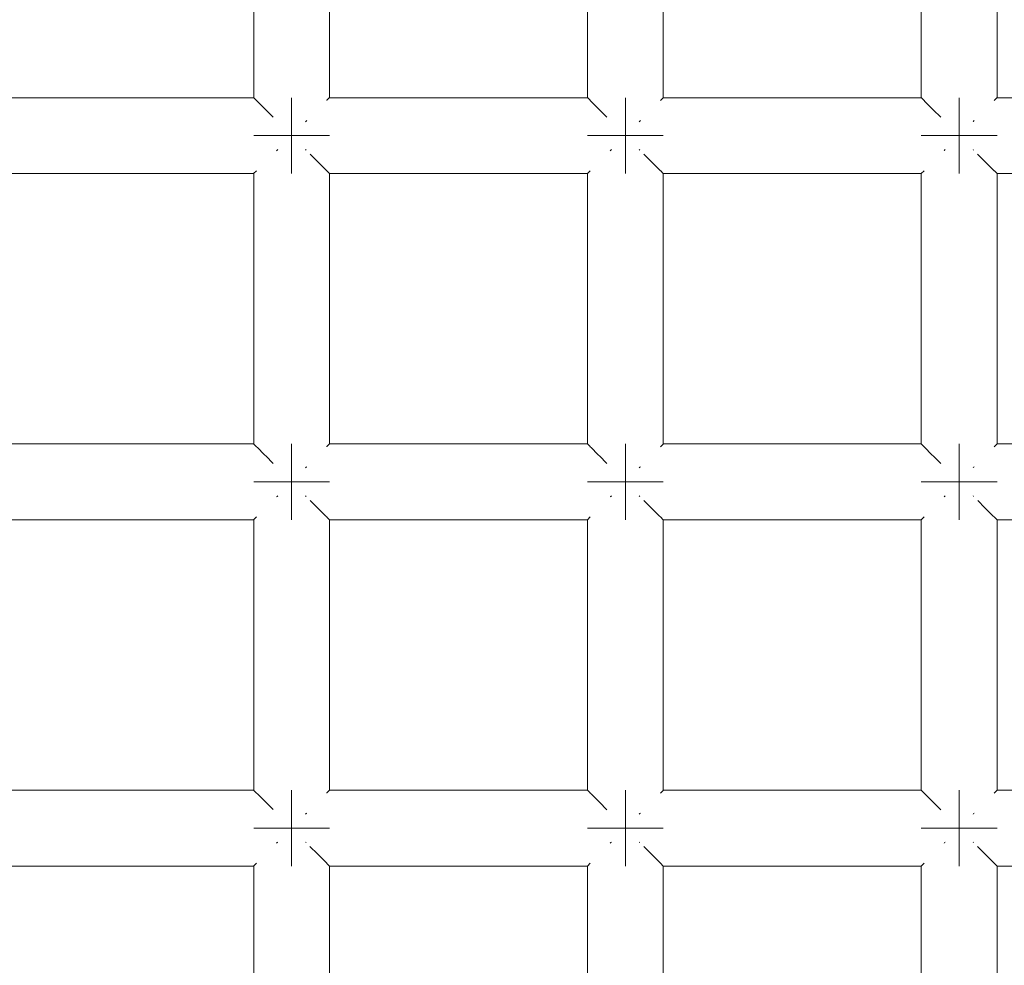
# Model space of a CAD drawing. Units: millimetres. Extents: x 59266 to 64161, y -30233 to -25366.
# Drawn here: x 61816 to 61868, y -27705 to -27655 of the extents above; entities that cross this region are included whole.
import ezdxf

# ---------------------------------------------------------------- set-up
doc = ezdxf.new("R2010")
doc.units = ezdxf.units.MM
doc.header["$MEASUREMENT"] = 0
doc.layers.add('Новый_Чертеж и Рисунок_Ном._пера__7', color=7, linetype='Continuous', lineweight=15)

msp = doc.modelspace()

# ---------------------------------------------------------------- linework, layer by layer
at = {"layer": 'Новый_Чертеж и Рисунок_Ном._пера__7', "color": 7, "linetype": 'Continuous', "lineweight": 15}
for points in [[(61828.272, -27659.48), (61828.272, -27645.237)], [(61832.272, -27659.48), (61832.272, -27645.237)], [(61845.859, -27659.48), (61845.859, -27645.237)], [(61849.859, -27659.48), (61849.859, -27645.237)], [(61863.446, -27659.48), (61863.446, -27645.237)], [(61867.446, -27659.48), (61867.446, -27645.237)], [(61828.272, -27659.48), (61814.685, -27659.48)], [(61828.289, -27659.497), (61828.272, -27659.48)], [(61828.409, -27659.616), (61828.289, -27659.497)], [(61828.409, -27659.616), (61828.424, -27659.632)], [(61828.469, -27659.676), (61828.424, -27659.632)], [(61828.823, -27660.031), (61828.469, -27659.676)], [(61830.272, -27659.48), (61830.272, -27659.632)], [(61830.272, -27659.632), (61830.272, -27659.48)], [(61830.272, -27659.48), (61830.272, -27659.632)], [(61830.272, -27659.632), (61830.272, -27659.48)], [(61830.272, -27659.632), (61830.272, -27660.065)], [(61830.272, -27660.065), (61830.272, -27659.632)], [(61830.272, -27659.632), (61830.272, -27660.065)], [(61830.272, -27660.065), (61830.272, -27659.632)], [(61832.136, -27659.616), (61832.12, -27659.632)], [(61832.256, -27659.496), (61832.136, -27659.616)], [(61832.256, -27659.496), (61832.272, -27659.48)], [(61845.859, -27659.48), (61832.272, -27659.48)], [(61845.876, -27659.497), (61845.859, -27659.48)], [(61845.996, -27659.616), (61845.876, -27659.497)], [(61845.996, -27659.616), (61846.011, -27659.632)], [(61846.056, -27659.676), (61846.011, -27659.632)], [(61846.41, -27660.031), (61846.056, -27659.676)], [(61847.859, -27659.48), (61847.859, -27659.632)], [(61847.859, -27659.632), (61847.859, -27659.48)], [(61847.859, -27659.48), (61847.859, -27659.632)], [(61847.859, -27659.632), (61847.859, -27659.48)], [(61847.859, -27659.632), (61847.859, -27660.065)], [(61847.859, -27660.065), (61847.859, -27659.632)], [(61847.859, -27659.632), (61847.859, -27660.065)], [(61847.859, -27660.065), (61847.859, -27659.632)], [(61849.723, -27659.616), (61849.707, -27659.632)], [(61849.843, -27659.496), (61849.723, -27659.616)], [(61849.843, -27659.496), (61849.859, -27659.48)], [(61863.446, -27659.48), (61849.859, -27659.48)], [(61863.463, -27659.497), (61863.446, -27659.48)], [(61863.583, -27659.616), (61863.463, -27659.497)], [(61863.583, -27659.616), (61863.598, -27659.632)], [(61863.643, -27659.676), (61863.598, -27659.632)], [(61863.997, -27660.031), (61863.643, -27659.676)], [(61865.446, -27659.48), (61865.446, -27659.632)], [(61865.446, -27659.632), (61865.446, -27659.48)], [(61865.446, -27659.48), (61865.446, -27659.632)], [(61865.446, -27659.632), (61865.446, -27659.48)], [(61865.446, -27659.632), (61865.446, -27660.065)], [(61865.446, -27660.065), (61865.446, -27659.632)], [(61865.446, -27659.632), (61865.446, -27660.065)], [(61865.446, -27660.065), (61865.446, -27659.632)], [(61867.31, -27659.616), (61867.294, -27659.632)], [(61867.429, -27659.496), (61867.31, -27659.616)], [(61867.429, -27659.496), (61867.446, -27659.48)], [(61881.033, -27659.48), (61867.446, -27659.48)], [(61828.823, -27660.031), (61828.858, -27660.065)], [(61828.908, -27660.116), (61828.858, -27660.065)], [(61829.296, -27660.504), (61828.908, -27660.116)], [(61830.272, -27660.065), (61830.272, -27660.714)], [(61830.272, -27660.714), (61830.272, -27660.065)], [(61830.272, -27660.065), (61830.272, -27660.714)], [(61830.272, -27660.714), (61830.272, -27660.065)], [(61846.41, -27660.031), (61846.445, -27660.065)], [(61846.495, -27660.116), (61846.445, -27660.065)], [(61846.888, -27660.509), (61846.495, -27660.116)], [(61847.859, -27660.065), (61847.859, -27660.714)], [(61847.859, -27660.714), (61847.859, -27660.065)], [(61847.859, -27660.065), (61847.859, -27660.714)], [(61847.859, -27660.714), (61847.859, -27660.065)], [(61863.997, -27660.031), (61864.032, -27660.065)], [(61864.082, -27660.116), (61864.032, -27660.065)], [(61864.479, -27660.513), (61864.082, -27660.116)], [(61865.446, -27660.065), (61865.446, -27660.714)], [(61865.446, -27660.714), (61865.446, -27660.065)], [(61865.446, -27660.065), (61865.446, -27660.714)], [(61865.446, -27660.714), (61865.446, -27660.065)], [(61830.272, -27660.714), (61830.272, -27661.48)], [(61830.272, -27661.48), (61830.272, -27660.714)], [(61830.272, -27660.714), (61830.272, -27661.48)], [(61830.272, -27661.48), (61830.272, -27660.714)], [(61831.007, -27660.745), (61831.038, -27660.714)], [(61831.067, -27660.685), (61831.038, -27660.714)], [(61847.859, -27660.714), (61847.859, -27661.48)], [(61847.859, -27661.48), (61847.859, -27660.714)], [(61847.859, -27660.714), (61847.859, -27661.48)], [(61847.859, -27661.48), (61847.859, -27660.714)], [(61848.594, -27660.745), (61848.624, -27660.714)], [(61848.654, -27660.685), (61848.624, -27660.714)], [(61865.446, -27660.714), (61865.446, -27661.48)], [(61865.446, -27661.48), (61865.446, -27660.714)], [(61865.446, -27660.714), (61865.446, -27661.48)], [(61865.446, -27661.48), (61865.446, -27660.714)], [(61866.18, -27660.745), (61866.211, -27660.714)], [(61866.241, -27660.685), (61866.211, -27660.714)], [(61828.272, -27661.48), (61828.424, -27661.48)], [(61828.424, -27661.48), (61828.272, -27661.48)], [(61828.272, -27661.48), (61828.424, -27661.48)], [(61828.424, -27661.48), (61828.272, -27661.48)], [(61828.424, -27661.48), (61828.858, -27661.48)], [(61828.858, -27661.48), (61828.424, -27661.48)], [(61828.424, -27661.48), (61828.858, -27661.48)], [(61828.858, -27661.48), (61828.424, -27661.48)], [(61828.858, -27661.48), (61829.507, -27661.48)], [(61829.507, -27661.48), (61828.858, -27661.48)], [(61828.858, -27661.48), (61829.507, -27661.48)], [(61829.507, -27661.48), (61828.858, -27661.48)], [(61830.272, -27661.48), (61829.507, -27661.48)], [(61830.272, -27661.48), (61829.507, -27661.48)], [(61830.272, -27661.48), (61829.507, -27661.48)], [(61830.272, -27661.48), (61829.507, -27661.48)], [(61831.038, -27661.48), (61830.272, -27661.48)], [(61830.272, -27661.48), (61831.038, -27661.48)], [(61830.272, -27661.48), (61830.272, -27662.245)], [(61830.272, -27661.48), (61830.272, -27662.245)], [(61831.038, -27661.48), (61830.272, -27661.48)], [(61830.272, -27661.48), (61831.038, -27661.48)], [(61830.272, -27661.48), (61830.272, -27662.245)], [(61830.272, -27661.48), (61830.272, -27662.245)], [(61831.686, -27661.48), (61831.038, -27661.48)], [(61831.038, -27661.48), (61831.686, -27661.48)], [(61831.686, -27661.48), (61831.038, -27661.48)], [(61831.038, -27661.48), (61831.686, -27661.48)], [(61832.12, -27661.48), (61831.686, -27661.48)], [(61831.686, -27661.48), (61832.12, -27661.48)], [(61832.12, -27661.48), (61831.686, -27661.48)], [(61831.686, -27661.48), (61832.12, -27661.48)], [(61832.272, -27661.48), (61832.12, -27661.48)], [(61832.12, -27661.48), (61832.272, -27661.48)], [(61832.272, -27661.48), (61832.12, -27661.48)], [(61832.12, -27661.48), (61832.272, -27661.48)], [(61845.859, -27661.48), (61846.011, -27661.48)], [(61846.011, -27661.48), (61845.859, -27661.48)], [(61845.859, -27661.48), (61846.011, -27661.48)], [(61846.011, -27661.48), (61845.859, -27661.48)], [(61846.011, -27661.48), (61846.445, -27661.48)], [(61846.445, -27661.48), (61846.011, -27661.48)], [(61846.011, -27661.48), (61846.445, -27661.48)], [(61846.445, -27661.48), (61846.011, -27661.48)], [(61846.445, -27661.48), (61847.094, -27661.48)], [(61847.094, -27661.48), (61846.445, -27661.48)], [(61846.445, -27661.48), (61847.094, -27661.48)], [(61847.094, -27661.48), (61846.445, -27661.48)], [(61847.859, -27661.48), (61847.094, -27661.48)], [(61847.859, -27661.48), (61847.094, -27661.48)], [(61847.859, -27661.48), (61847.094, -27661.48)], [(61847.859, -27661.48), (61847.094, -27661.48)], [(61848.624, -27661.48), (61847.859, -27661.48)], [(61847.859, -27661.48), (61848.624, -27661.48)], [(61847.859, -27661.48), (61847.859, -27662.245)], [(61847.859, -27661.48), (61847.859, -27662.245)], [(61848.624, -27661.48), (61847.859, -27661.48)], [(61847.859, -27661.48), (61848.624, -27661.48)], [(61847.859, -27661.48), (61847.859, -27662.245)], [(61847.859, -27661.48), (61847.859, -27662.245)], [(61849.273, -27661.48), (61848.624, -27661.48)], [(61848.624, -27661.48), (61849.273, -27661.48)], [(61849.273, -27661.48), (61848.624, -27661.48)], [(61848.624, -27661.48), (61849.273, -27661.48)], [(61849.707, -27661.48), (61849.273, -27661.48)], [(61849.273, -27661.48), (61849.707, -27661.48)], [(61849.707, -27661.48), (61849.273, -27661.48)], [(61849.273, -27661.48), (61849.707, -27661.48)], [(61849.859, -27661.48), (61849.707, -27661.48)], [(61849.707, -27661.48), (61849.859, -27661.48)], [(61849.859, -27661.48), (61849.707, -27661.48)], [(61849.707, -27661.48), (61849.859, -27661.48)], [(61863.446, -27661.48), (61863.598, -27661.48)], [(61863.598, -27661.48), (61863.446, -27661.48)], [(61863.446, -27661.48), (61863.598, -27661.48)], [(61863.598, -27661.48), (61863.446, -27661.48)], [(61863.598, -27661.48), (61864.032, -27661.48)], [(61864.032, -27661.48), (61863.598, -27661.48)], [(61863.598, -27661.48), (61864.032, -27661.48)], [(61864.032, -27661.48), (61863.598, -27661.48)], [(61864.032, -27661.48), (61864.681, -27661.48)], [(61864.681, -27661.48), (61864.032, -27661.48)], [(61864.032, -27661.48), (61864.681, -27661.48)], [(61864.681, -27661.48), (61864.032, -27661.48)], [(61865.446, -27661.48), (61864.681, -27661.48)], [(61865.446, -27661.48), (61864.681, -27661.48)], [(61865.446, -27661.48), (61864.681, -27661.48)], [(61865.446, -27661.48), (61864.681, -27661.48)], [(61866.211, -27661.48), (61865.446, -27661.48)], [(61865.446, -27661.48), (61866.211, -27661.48)], [(61865.446, -27661.48), (61865.446, -27662.245)], [(61865.446, -27661.48), (61865.446, -27662.245)], [(61866.211, -27661.48), (61865.446, -27661.48)], [(61865.446, -27661.48), (61866.211, -27661.48)], [(61865.446, -27661.48), (61865.446, -27662.245)], [(61865.446, -27661.48), (61865.446, -27662.245)], [(61866.86, -27661.48), (61866.211, -27661.48)], [(61866.211, -27661.48), (61866.86, -27661.48)], [(61866.86, -27661.48), (61866.211, -27661.48)], [(61866.211, -27661.48), (61866.86, -27661.48)], [(61867.294, -27661.48), (61866.86, -27661.48)], [(61866.86, -27661.48), (61867.294, -27661.48)], [(61867.294, -27661.48), (61866.86, -27661.48)], [(61866.86, -27661.48), (61867.294, -27661.48)], [(61867.446, -27661.48), (61867.294, -27661.48)], [(61867.294, -27661.48), (61867.446, -27661.48)], [(61867.446, -27661.48), (61867.294, -27661.48)], [(61867.294, -27661.48), (61867.446, -27661.48)], [(61829.478, -27662.274), (61829.507, -27662.245)], [(61829.538, -27662.214), (61829.507, -27662.245)], [(61830.272, -27662.894), (61830.272, -27662.245)], [(61830.272, -27662.245), (61830.272, -27662.894)], [(61830.272, -27662.894), (61830.272, -27662.245)], [(61830.272, -27662.245), (61830.272, -27662.894)], [(61831.006, -27662.213), (61831.038, -27662.245)], [(61847.064, -27662.274), (61847.094, -27662.245)], [(61847.125, -27662.214), (61847.094, -27662.245)], [(61847.859, -27662.894), (61847.859, -27662.245)], [(61847.859, -27662.245), (61847.859, -27662.894)], [(61847.859, -27662.894), (61847.859, -27662.245)], [(61847.859, -27662.245), (61847.859, -27662.894)], [(61848.592, -27662.213), (61848.624, -27662.245)], [(61864.651, -27662.274), (61864.681, -27662.245)], [(61864.712, -27662.214), (61864.681, -27662.245)], [(61865.446, -27662.894), (61865.446, -27662.245)], [(61865.446, -27662.245), (61865.446, -27662.894)], [(61865.446, -27662.894), (61865.446, -27662.245)], [(61865.446, -27662.245), (61865.446, -27662.894)], [(61866.179, -27662.213), (61866.211, -27662.245)], [(61831.636, -27662.843), (61831.248, -27662.456)], [(61849.223, -27662.843), (61848.835, -27662.455)], [(61866.81, -27662.843), (61866.422, -27662.456)], [(61828.289, -27663.463), (61828.408, -27663.344)], [(61828.408, -27663.344), (61828.424, -27663.327)], [(61830.272, -27663.327), (61830.272, -27662.894)], [(61830.272, -27662.894), (61830.272, -27663.327)], [(61830.272, -27663.327), (61830.272, -27662.894)], [(61830.272, -27662.894), (61830.272, -27663.327)], [(61830.272, -27663.48), (61830.272, -27663.327)], [(61830.272, -27663.327), (61830.272, -27663.48)], [(61830.272, -27663.48), (61830.272, -27663.327)], [(61830.272, -27663.327), (61830.272, -27663.48)], [(61831.636, -27662.843), (61831.686, -27662.894)], [(61831.721, -27662.928), (61831.686, -27662.894)], [(61832.075, -27663.283), (61831.721, -27662.928)], [(61832.075, -27663.283), (61832.12, -27663.327)], [(61832.135, -27663.343), (61832.12, -27663.327)], [(61832.255, -27663.463), (61832.135, -27663.343)], [(61845.876, -27663.463), (61845.995, -27663.344)], [(61845.995, -27663.344), (61846.011, -27663.327)], [(61847.859, -27663.327), (61847.859, -27662.894)], [(61847.859, -27662.894), (61847.859, -27663.327)], [(61847.859, -27663.327), (61847.859, -27662.894)], [(61847.859, -27662.894), (61847.859, -27663.327)], [(61847.859, -27663.48), (61847.859, -27663.327)], [(61847.859, -27663.327), (61847.859, -27663.48)], [(61847.859, -27663.48), (61847.859, -27663.327)], [(61847.859, -27663.327), (61847.859, -27663.48)], [(61849.223, -27662.843), (61849.273, -27662.894)], [(61849.308, -27662.928), (61849.273, -27662.894)], [(61849.662, -27663.283), (61849.308, -27662.928)], [(61849.662, -27663.283), (61849.707, -27663.327)], [(61849.722, -27663.343), (61849.707, -27663.327)], [(61849.842, -27663.463), (61849.722, -27663.343)], [(61863.463, -27663.463), (61863.582, -27663.344)], [(61863.582, -27663.344), (61863.598, -27663.327)], [(61865.446, -27663.327), (61865.446, -27662.894)], [(61865.446, -27662.894), (61865.446, -27663.327)], [(61865.446, -27663.327), (61865.446, -27662.894)], [(61865.446, -27662.894), (61865.446, -27663.327)], [(61865.446, -27663.48), (61865.446, -27663.327)], [(61865.446, -27663.327), (61865.446, -27663.48)], [(61865.446, -27663.48), (61865.446, -27663.327)], [(61865.446, -27663.327), (61865.446, -27663.48)], [(61866.81, -27662.843), (61866.86, -27662.894)], [(61866.895, -27662.928), (61866.86, -27662.894)], [(61867.249, -27663.283), (61866.895, -27662.928)], [(61867.249, -27663.283), (61867.294, -27663.327)], [(61867.309, -27663.343), (61867.294, -27663.327)], [(61867.429, -27663.463), (61867.309, -27663.343)], [(61828.272, -27663.48), (61814.685, -27663.48)], [(61828.289, -27663.463), (61828.272, -27663.48)], [(61828.272, -27677.723), (61828.272, -27663.48)], [(61832.255, -27663.463), (61832.272, -27663.48)], [(61845.859, -27663.48), (61832.272, -27663.48)], [(61832.272, -27677.723), (61832.272, -27663.48)], [(61845.876, -27663.463), (61845.859, -27663.48)], [(61845.859, -27677.723), (61845.859, -27663.48)], [(61849.842, -27663.463), (61849.859, -27663.48)], [(61863.446, -27663.48), (61849.859, -27663.48)], [(61849.859, -27677.723), (61849.859, -27663.48)], [(61863.463, -27663.463), (61863.446, -27663.48)], [(61863.446, -27677.723), (61863.446, -27663.48)], [(61867.429, -27663.463), (61867.446, -27663.48)], [(61881.033, -27663.48), (61867.446, -27663.48)], [(61867.446, -27677.723), (61867.446, -27663.48)], [(61828.272, -27677.723), (61814.685, -27677.723)], [(61828.289, -27677.74), (61828.272, -27677.723)], [(61828.409, -27677.859), (61828.289, -27677.74)], [(61828.409, -27677.859), (61828.424, -27677.875)], [(61830.272, -27677.723), (61830.272, -27677.875)], [(61830.272, -27677.875), (61830.272, -27677.723)], [(61830.272, -27677.723), (61830.272, -27677.875)], [(61830.272, -27677.875), (61830.272, -27677.723)], [(61832.136, -27677.859), (61832.12, -27677.875)], [(61832.256, -27677.739), (61832.136, -27677.859)], [(61832.256, -27677.739), (61832.272, -27677.723)], [(61845.859, -27677.723), (61832.272, -27677.723)], [(61845.876, -27677.74), (61845.859, -27677.723)], [(61845.996, -27677.859), (61845.876, -27677.74)], [(61845.996, -27677.859), (61846.011, -27677.875)], [(61847.859, -27677.723), (61847.859, -27677.875)], [(61847.859, -27677.875), (61847.859, -27677.723)], [(61847.859, -27677.723), (61847.859, -27677.875)], [(61847.859, -27677.875), (61847.859, -27677.723)], [(61849.723, -27677.859), (61849.707, -27677.875)], [(61849.843, -27677.739), (61849.723, -27677.859)], [(61849.843, -27677.739), (61849.859, -27677.723)], [(61863.446, -27677.723), (61849.859, -27677.723)], [(61863.463, -27677.74), (61863.446, -27677.723)], [(61863.583, -27677.859), (61863.463, -27677.74)], [(61863.583, -27677.859), (61863.598, -27677.875)], [(61865.446, -27677.723), (61865.446, -27677.875)], [(61865.446, -27677.875), (61865.446, -27677.723)], [(61865.446, -27677.723), (61865.446, -27677.875)], [(61865.446, -27677.875), (61865.446, -27677.723)], [(61867.31, -27677.859), (61867.294, -27677.875)], [(61867.429, -27677.739), (61867.31, -27677.859)], [(61867.429, -27677.739), (61867.446, -27677.723)], [(61881.033, -27677.723), (61867.446, -27677.723)], [(61828.469, -27677.919), (61828.424, -27677.875)], [(61828.823, -27678.274), (61828.469, -27677.919)], [(61828.823, -27678.274), (61828.858, -27678.308)], [(61828.908, -27678.359), (61828.858, -27678.308)], [(61829.296, -27678.747), (61828.908, -27678.359)], [(61830.272, -27677.875), (61830.272, -27678.308)], [(61830.272, -27678.308), (61830.272, -27677.875)], [(61830.272, -27677.875), (61830.272, -27678.308)], [(61830.272, -27678.308), (61830.272, -27677.875)], [(61830.272, -27678.308), (61830.272, -27678.957)], [(61830.272, -27678.957), (61830.272, -27678.308)], [(61830.272, -27678.308), (61830.272, -27678.957)], [(61830.272, -27678.957), (61830.272, -27678.308)], [(61846.056, -27677.919), (61846.011, -27677.875)], [(61846.41, -27678.274), (61846.056, -27677.919)], [(61846.41, -27678.274), (61846.445, -27678.308)], [(61846.495, -27678.359), (61846.445, -27678.308)], [(61846.887, -27678.751), (61846.495, -27678.359)], [(61847.859, -27677.875), (61847.859, -27678.308)], [(61847.859, -27678.308), (61847.859, -27677.875)], [(61847.859, -27677.875), (61847.859, -27678.308)], [(61847.859, -27678.308), (61847.859, -27677.875)], [(61847.859, -27678.308), (61847.859, -27678.957)], [(61847.859, -27678.957), (61847.859, -27678.308)], [(61847.859, -27678.308), (61847.859, -27678.957)], [(61847.859, -27678.957), (61847.859, -27678.308)], [(61863.643, -27677.919), (61863.598, -27677.875)], [(61863.997, -27678.274), (61863.643, -27677.919)], [(61863.997, -27678.274), (61864.032, -27678.308)], [(61864.082, -27678.359), (61864.032, -27678.308)], [(61864.481, -27678.757), (61864.082, -27678.359)], [(61865.446, -27677.875), (61865.446, -27678.308)], [(61865.446, -27678.308), (61865.446, -27677.875)], [(61865.446, -27677.875), (61865.446, -27678.308)], [(61865.446, -27678.308), (61865.446, -27677.875)], [(61865.446, -27678.308), (61865.446, -27678.957)], [(61865.446, -27678.957), (61865.446, -27678.308)], [(61865.446, -27678.308), (61865.446, -27678.957)], [(61865.446, -27678.957), (61865.446, -27678.308)], [(61830.272, -27678.957), (61830.272, -27679.723)], [(61830.272, -27679.723), (61830.272, -27678.957)], [(61830.272, -27678.957), (61830.272, -27679.723)], [(61830.272, -27679.723), (61830.272, -27678.957)], [(61831.007, -27678.988), (61831.038, -27678.957)], [(61831.067, -27678.928), (61831.038, -27678.957)], [(61847.859, -27678.957), (61847.859, -27679.723)], [(61847.859, -27679.723), (61847.859, -27678.957)], [(61847.859, -27678.957), (61847.859, -27679.723)], [(61847.859, -27679.723), (61847.859, -27678.957)], [(61848.594, -27678.988), (61848.624, -27678.957)], [(61848.654, -27678.928), (61848.624, -27678.957)], [(61865.446, -27678.957), (61865.446, -27679.723)], [(61865.446, -27679.723), (61865.446, -27678.957)], [(61865.446, -27678.957), (61865.446, -27679.723)], [(61865.446, -27679.723), (61865.446, -27678.957)], [(61866.18, -27678.988), (61866.211, -27678.957)], [(61866.241, -27678.928), (61866.211, -27678.957)], [(61828.272, -27679.723), (61828.424, -27679.723)], [(61828.424, -27679.723), (61828.272, -27679.723)], [(61828.272, -27679.723), (61828.424, -27679.723)], [(61828.424, -27679.723), (61828.272, -27679.723)], [(61828.424, -27679.723), (61828.858, -27679.723)], [(61828.858, -27679.723), (61828.424, -27679.723)], [(61828.424, -27679.723), (61828.858, -27679.723)], [(61828.858, -27679.723), (61828.424, -27679.723)], [(61828.858, -27679.723), (61829.507, -27679.723)], [(61829.507, -27679.723), (61828.858, -27679.723)], [(61828.858, -27679.723), (61829.507, -27679.723)], [(61829.507, -27679.723), (61828.858, -27679.723)], [(61830.272, -27679.723), (61829.507, -27679.723)], [(61830.272, -27679.723), (61829.507, -27679.723)], [(61830.272, -27679.723), (61829.507, -27679.723)], [(61830.272, -27679.723), (61829.507, -27679.723)], [(61831.038, -27679.723), (61830.272, -27679.723)], [(61830.272, -27679.723), (61831.038, -27679.723)], [(61830.272, -27679.723), (61830.272, -27680.488)], [(61830.272, -27679.723), (61830.272, -27680.488)], [(61831.038, -27679.723), (61830.272, -27679.723)], [(61830.272, -27679.723), (61831.038, -27679.723)], [(61830.272, -27679.723), (61830.272, -27680.488)], [(61830.272, -27679.723), (61830.272, -27680.488)], [(61831.686, -27679.723), (61831.038, -27679.723)], [(61831.038, -27679.723), (61831.686, -27679.723)], [(61831.686, -27679.723), (61831.038, -27679.723)], [(61831.038, -27679.723), (61831.686, -27679.723)], [(61832.12, -27679.723), (61831.686, -27679.723)], [(61831.686, -27679.723), (61832.12, -27679.723)], [(61832.12, -27679.723), (61831.686, -27679.723)], [(61831.686, -27679.723), (61832.12, -27679.723)], [(61832.272, -27679.723), (61832.12, -27679.723)], [(61832.12, -27679.723), (61832.272, -27679.723)], [(61832.272, -27679.723), (61832.12, -27679.723)], [(61832.12, -27679.723), (61832.272, -27679.723)], [(61845.859, -27679.723), (61846.011, -27679.723)], [(61846.011, -27679.723), (61845.859, -27679.723)], [(61845.859, -27679.723), (61846.011, -27679.723)], [(61846.011, -27679.723), (61845.859, -27679.723)], [(61846.011, -27679.723), (61846.445, -27679.723)], [(61846.445, -27679.723), (61846.011, -27679.723)], [(61846.011, -27679.723), (61846.445, -27679.723)], [(61846.445, -27679.723), (61846.011, -27679.723)], [(61846.445, -27679.723), (61847.094, -27679.723)], [(61847.094, -27679.723), (61846.445, -27679.723)], [(61846.445, -27679.723), (61847.094, -27679.723)], [(61847.094, -27679.723), (61846.445, -27679.723)], [(61847.859, -27679.723), (61847.094, -27679.723)], [(61847.859, -27679.723), (61847.094, -27679.723)], [(61847.859, -27679.723), (61847.094, -27679.723)], [(61847.859, -27679.723), (61847.094, -27679.723)], [(61848.624, -27679.723), (61847.859, -27679.723)], [(61847.859, -27679.723), (61848.624, -27679.723)], [(61847.859, -27679.723), (61847.859, -27680.488)], [(61847.859, -27679.723), (61847.859, -27680.488)], [(61848.624, -27679.723), (61847.859, -27679.723)], [(61847.859, -27679.723), (61848.624, -27679.723)], [(61847.859, -27679.723), (61847.859, -27680.488)], [(61847.859, -27679.723), (61847.859, -27680.488)], [(61849.273, -27679.723), (61848.624, -27679.723)], [(61848.624, -27679.723), (61849.273, -27679.723)], [(61849.273, -27679.723), (61848.624, -27679.723)], [(61848.624, -27679.723), (61849.273, -27679.723)], [(61849.707, -27679.723), (61849.273, -27679.723)], [(61849.273, -27679.723), (61849.707, -27679.723)], [(61849.707, -27679.723), (61849.273, -27679.723)], [(61849.273, -27679.723), (61849.707, -27679.723)], [(61849.859, -27679.723), (61849.707, -27679.723)], [(61849.707, -27679.723), (61849.859, -27679.723)], [(61849.859, -27679.723), (61849.707, -27679.723)], [(61849.707, -27679.723), (61849.859, -27679.723)], [(61863.446, -27679.723), (61863.598, -27679.723)], [(61863.598, -27679.723), (61863.446, -27679.723)], [(61863.446, -27679.723), (61863.598, -27679.723)], [(61863.598, -27679.723), (61863.446, -27679.723)], [(61863.598, -27679.723), (61864.032, -27679.723)], [(61864.032, -27679.723), (61863.598, -27679.723)], [(61863.598, -27679.723), (61864.032, -27679.723)], [(61864.032, -27679.723), (61863.598, -27679.723)], [(61864.032, -27679.723), (61864.681, -27679.723)], [(61864.681, -27679.723), (61864.032, -27679.723)], [(61864.032, -27679.723), (61864.681, -27679.723)], [(61864.681, -27679.723), (61864.032, -27679.723)], [(61865.446, -27679.723), (61864.681, -27679.723)], [(61865.446, -27679.723), (61864.681, -27679.723)], [(61865.446, -27679.723), (61864.681, -27679.723)], [(61865.446, -27679.723), (61864.681, -27679.723)], [(61866.211, -27679.723), (61865.446, -27679.723)], [(61865.446, -27679.723), (61866.211, -27679.723)], [(61865.446, -27679.723), (61865.446, -27680.488)], [(61865.446, -27679.723), (61865.446, -27680.488)], [(61866.211, -27679.723), (61865.446, -27679.723)], [(61865.446, -27679.723), (61866.211, -27679.723)], [(61865.446, -27679.723), (61865.446, -27680.488)], [(61865.446, -27679.723), (61865.446, -27680.488)], [(61866.86, -27679.723), (61866.211, -27679.723)], [(61866.211, -27679.723), (61866.86, -27679.723)], [(61866.86, -27679.723), (61866.211, -27679.723)], [(61866.211, -27679.723), (61866.86, -27679.723)], [(61867.294, -27679.723), (61866.86, -27679.723)], [(61866.86, -27679.723), (61867.294, -27679.723)], [(61867.294, -27679.723), (61866.86, -27679.723)], [(61866.86, -27679.723), (61867.294, -27679.723)], [(61867.446, -27679.723), (61867.294, -27679.723)], [(61867.294, -27679.723), (61867.446, -27679.723)], [(61867.446, -27679.723), (61867.294, -27679.723)], [(61867.294, -27679.723), (61867.446, -27679.723)], [(61829.538, -27680.457), (61829.507, -27680.488)], [(61831.006, -27680.456), (61831.038, -27680.488)], [(61847.125, -27680.457), (61847.094, -27680.488)], [(61848.592, -27680.456), (61848.624, -27680.488)], [(61864.712, -27680.457), (61864.681, -27680.488)], [(61866.179, -27680.456), (61866.211, -27680.488)], [(61829.478, -27680.517), (61829.507, -27680.488)], [(61830.272, -27681.137), (61830.272, -27680.488)], [(61830.272, -27680.488), (61830.272, -27681.137)], [(61830.272, -27681.137), (61830.272, -27680.488)], [(61830.272, -27680.488), (61830.272, -27681.137)], [(61831.636, -27681.087), (61831.253, -27680.704)], [(61847.064, -27680.517), (61847.094, -27680.488)], [(61847.859, -27681.137), (61847.859, -27680.488)], [(61847.859, -27680.488), (61847.859, -27681.137)], [(61847.859, -27681.137), (61847.859, -27680.488)], [(61847.859, -27680.488), (61847.859, -27681.137)], [(61849.223, -27681.087), (61848.84, -27680.704)], [(61864.651, -27680.517), (61864.681, -27680.488)], [(61865.446, -27681.137), (61865.446, -27680.488)], [(61865.446, -27680.488), (61865.446, -27681.137)], [(61865.446, -27681.137), (61865.446, -27680.488)], [(61865.446, -27680.488), (61865.446, -27681.137)], [(61866.81, -27681.087), (61866.427, -27680.704)], [(61830.272, -27681.57), (61830.272, -27681.137)], [(61830.272, -27681.137), (61830.272, -27681.57)], [(61830.272, -27681.57), (61830.272, -27681.137)], [(61830.272, -27681.137), (61830.272, -27681.57)], [(61831.636, -27681.087), (61831.686, -27681.137)], [(61831.721, -27681.171), (61831.686, -27681.137)], [(61832.075, -27681.526), (61831.721, -27681.171)], [(61847.859, -27681.57), (61847.859, -27681.137)], [(61847.859, -27681.137), (61847.859, -27681.57)], [(61847.859, -27681.57), (61847.859, -27681.137)], [(61847.859, -27681.137), (61847.859, -27681.57)], [(61849.223, -27681.087), (61849.273, -27681.137)], [(61849.308, -27681.171), (61849.273, -27681.137)], [(61849.662, -27681.526), (61849.308, -27681.171)], [(61865.446, -27681.57), (61865.446, -27681.137)], [(61865.446, -27681.137), (61865.446, -27681.57)], [(61865.446, -27681.57), (61865.446, -27681.137)], [(61865.446, -27681.137), (61865.446, -27681.57)], [(61866.81, -27681.087), (61866.86, -27681.137)], [(61866.895, -27681.171), (61866.86, -27681.137)], [(61867.249, -27681.526), (61866.895, -27681.171)], [(61828.272, -27681.723), (61814.685, -27681.723)], [(61828.289, -27681.706), (61828.272, -27681.723)], [(61828.272, -27695.966), (61828.272, -27681.723)], [(61828.289, -27681.706), (61828.408, -27681.587)], [(61828.408, -27681.587), (61828.424, -27681.57)], [(61830.272, -27681.723), (61830.272, -27681.57)], [(61830.272, -27681.57), (61830.272, -27681.723)], [(61830.272, -27681.723), (61830.272, -27681.57)], [(61830.272, -27681.57), (61830.272, -27681.723)], [(61832.075, -27681.526), (61832.12, -27681.57)], [(61832.135, -27681.586), (61832.12, -27681.57)], [(61832.255, -27681.705), (61832.135, -27681.586)], [(61832.255, -27681.705), (61832.272, -27681.723)], [(61845.859, -27681.723), (61832.272, -27681.723)], [(61832.272, -27695.966), (61832.272, -27681.723)], [(61845.876, -27681.706), (61845.859, -27681.723)], [(61845.859, -27695.966), (61845.859, -27681.723)], [(61845.876, -27681.706), (61845.995, -27681.587)], [(61845.995, -27681.587), (61846.011, -27681.57)], [(61847.859, -27681.723), (61847.859, -27681.57)], [(61847.859, -27681.57), (61847.859, -27681.723)], [(61847.859, -27681.723), (61847.859, -27681.57)], [(61847.859, -27681.57), (61847.859, -27681.723)], [(61849.662, -27681.526), (61849.707, -27681.57)], [(61849.722, -27681.586), (61849.707, -27681.57)], [(61849.842, -27681.705), (61849.722, -27681.586)], [(61849.842, -27681.705), (61849.859, -27681.723)], [(61863.446, -27681.723), (61849.859, -27681.723)], [(61849.859, -27695.966), (61849.859, -27681.723)], [(61863.463, -27681.706), (61863.446, -27681.723)], [(61863.446, -27695.966), (61863.446, -27681.723)], [(61863.463, -27681.706), (61863.582, -27681.587)], [(61863.582, -27681.587), (61863.598, -27681.57)], [(61865.446, -27681.723), (61865.446, -27681.57)], [(61865.446, -27681.57), (61865.446, -27681.723)], [(61865.446, -27681.723), (61865.446, -27681.57)], [(61865.446, -27681.57), (61865.446, -27681.723)], [(61867.249, -27681.526), (61867.294, -27681.57)], [(61867.309, -27681.586), (61867.294, -27681.57)], [(61867.429, -27681.705), (61867.309, -27681.586)], [(61867.429, -27681.705), (61867.446, -27681.723)], [(61881.033, -27681.723), (61867.446, -27681.723)], [(61867.446, -27695.966), (61867.446, -27681.723)], [(61828.272, -27695.966), (61814.685, -27695.966)], [(61828.289, -27695.983), (61828.272, -27695.966)], [(61828.409, -27696.102), (61828.289, -27695.983)], [(61830.272, -27695.966), (61830.272, -27696.118)], [(61830.272, -27696.118), (61830.272, -27695.966)], [(61830.272, -27695.966), (61830.272, -27696.118)], [(61830.272, -27696.118), (61830.272, -27695.966)], [(61832.256, -27695.982), (61832.136, -27696.102)], [(61832.256, -27695.982), (61832.272, -27695.966)], [(61845.859, -27695.966), (61832.272, -27695.966)], [(61845.876, -27695.983), (61845.859, -27695.966)], [(61845.996, -27696.102), (61845.876, -27695.983)], [(61847.859, -27695.966), (61847.859, -27696.118)], [(61847.859, -27696.118), (61847.859, -27695.966)], [(61847.859, -27695.966), (61847.859, -27696.118)], [(61847.859, -27696.118), (61847.859, -27695.966)], [(61849.843, -27695.982), (61849.723, -27696.102)], [(61849.843, -27695.982), (61849.859, -27695.966)], [(61863.446, -27695.966), (61849.859, -27695.966)], [(61863.463, -27695.983), (61863.446, -27695.966)], [(61863.583, -27696.102), (61863.463, -27695.983)], [(61865.446, -27695.966), (61865.446, -27696.118)], [(61865.446, -27696.118), (61865.446, -27695.966)], [(61865.446, -27695.966), (61865.446, -27696.118)], [(61865.446, -27696.118), (61865.446, -27695.966)], [(61867.429, -27695.982), (61867.31, -27696.102)], [(61867.429, -27695.982), (61867.446, -27695.966)], [(61881.033, -27695.966), (61867.446, -27695.966)], [(61828.409, -27696.102), (61828.424, -27696.118)], [(61828.469, -27696.162), (61828.424, -27696.118)], [(61828.823, -27696.517), (61828.469, -27696.162)], [(61828.823, -27696.517), (61828.858, -27696.551)], [(61828.908, -27696.602), (61828.858, -27696.551)], [(61830.272, -27696.118), (61830.272, -27696.551)], [(61830.272, -27696.551), (61830.272, -27696.118)], [(61830.272, -27696.118), (61830.272, -27696.551)], [(61830.272, -27696.551), (61830.272, -27696.118)], [(61830.272, -27696.551), (61830.272, -27697.2)], [(61830.272, -27697.2), (61830.272, -27696.551)], [(61830.272, -27696.551), (61830.272, -27697.2)], [(61830.272, -27697.2), (61830.272, -27696.551)], [(61832.136, -27696.102), (61832.12, -27696.118)], [(61845.996, -27696.102), (61846.011, -27696.118)], [(61846.056, -27696.162), (61846.011, -27696.118)], [(61846.41, -27696.517), (61846.056, -27696.162)], [(61846.41, -27696.517), (61846.445, -27696.551)], [(61846.495, -27696.602), (61846.445, -27696.551)], [(61847.859, -27696.118), (61847.859, -27696.551)], [(61847.859, -27696.551), (61847.859, -27696.118)], [(61847.859, -27696.118), (61847.859, -27696.551)], [(61847.859, -27696.551), (61847.859, -27696.118)], [(61847.859, -27696.551), (61847.859, -27697.2)], [(61847.859, -27697.2), (61847.859, -27696.551)], [(61847.859, -27696.551), (61847.859, -27697.2)], [(61847.859, -27697.2), (61847.859, -27696.551)], [(61849.723, -27696.102), (61849.707, -27696.118)], [(61863.583, -27696.102), (61863.598, -27696.118)], [(61863.643, -27696.162), (61863.598, -27696.118)], [(61863.997, -27696.517), (61863.643, -27696.162)], [(61863.997, -27696.517), (61864.032, -27696.551)], [(61864.082, -27696.602), (61864.032, -27696.551)], [(61865.446, -27696.118), (61865.446, -27696.551)], [(61865.446, -27696.551), (61865.446, -27696.118)], [(61865.446, -27696.118), (61865.446, -27696.551)], [(61865.446, -27696.551), (61865.446, -27696.118)], [(61865.446, -27696.551), (61865.446, -27697.2)], [(61865.446, -27697.2), (61865.446, -27696.551)], [(61865.446, -27696.551), (61865.446, -27697.2)], [(61865.446, -27697.2), (61865.446, -27696.551)], [(61867.31, -27696.102), (61867.294, -27696.118)], [(61829.296, -27696.99), (61828.908, -27696.602)], [(61846.888, -27696.995), (61846.495, -27696.602)], [(61864.484, -27697.004), (61864.082, -27696.602)], [(61830.272, -27697.2), (61830.272, -27697.966)], [(61830.272, -27697.966), (61830.272, -27697.2)], [(61830.272, -27697.2), (61830.272, -27697.966)], [(61830.272, -27697.966), (61830.272, -27697.2)], [(61831.007, -27697.231), (61831.038, -27697.2)], [(61831.067, -27697.171), (61831.038, -27697.2)], [(61847.859, -27697.2), (61847.859, -27697.966)], [(61847.859, -27697.966), (61847.859, -27697.2)], [(61847.859, -27697.2), (61847.859, -27697.966)], [(61847.859, -27697.966), (61847.859, -27697.2)], [(61848.594, -27697.231), (61848.624, -27697.2)], [(61848.654, -27697.171), (61848.624, -27697.2)], [(61865.446, -27697.2), (61865.446, -27697.966)], [(61865.446, -27697.966), (61865.446, -27697.2)], [(61865.446, -27697.2), (61865.446, -27697.966)], [(61865.446, -27697.966), (61865.446, -27697.2)], [(61866.18, -27697.231), (61866.211, -27697.2)], [(61866.241, -27697.171), (61866.211, -27697.2)], [(61828.272, -27697.966), (61828.424, -27697.966)], [(61828.424, -27697.966), (61828.272, -27697.966)], [(61828.272, -27697.966), (61828.424, -27697.966)], [(61828.424, -27697.966), (61828.272, -27697.966)], [(61828.424, -27697.966), (61828.858, -27697.966)], [(61828.858, -27697.966), (61828.424, -27697.966)], [(61828.424, -27697.966), (61828.858, -27697.966)], [(61828.858, -27697.966), (61828.424, -27697.966)], [(61828.858, -27697.966), (61829.507, -27697.966)], [(61829.507, -27697.966), (61828.858, -27697.966)], [(61828.858, -27697.966), (61829.507, -27697.966)], [(61829.507, -27697.966), (61828.858, -27697.966)], [(61830.272, -27697.966), (61829.507, -27697.966)], [(61830.272, -27697.966), (61829.507, -27697.966)], [(61830.272, -27697.966), (61829.507, -27697.966)], [(61830.272, -27697.966), (61829.507, -27697.966)], [(61831.038, -27697.966), (61830.272, -27697.966)], [(61830.272, -27697.966), (61831.038, -27697.966)], [(61830.272, -27697.966), (61830.272, -27698.731)], [(61830.272, -27697.966), (61830.272, -27698.731)], [(61831.038, -27697.966), (61830.272, -27697.966)], [(61830.272, -27697.966), (61831.038, -27697.966)], [(61830.272, -27697.966), (61830.272, -27698.731)], [(61830.272, -27697.966), (61830.272, -27698.731)], [(61831.686, -27697.966), (61831.038, -27697.966)], [(61831.038, -27697.966), (61831.686, -27697.966)], [(61831.686, -27697.966), (61831.038, -27697.966)], [(61831.038, -27697.966), (61831.686, -27697.966)], [(61832.12, -27697.966), (61831.686, -27697.966)], [(61831.686, -27697.966), (61832.12, -27697.966)], [(61832.12, -27697.966), (61831.686, -27697.966)], [(61831.686, -27697.966), (61832.12, -27697.966)], [(61832.272, -27697.966), (61832.12, -27697.966)], [(61832.12, -27697.966), (61832.272, -27697.966)], [(61832.272, -27697.966), (61832.12, -27697.966)], [(61832.12, -27697.966), (61832.272, -27697.966)], [(61845.859, -27697.966), (61846.011, -27697.966)], [(61846.011, -27697.966), (61845.859, -27697.966)], [(61845.859, -27697.966), (61846.011, -27697.966)], [(61846.011, -27697.966), (61845.859, -27697.966)], [(61846.011, -27697.966), (61846.445, -27697.966)], [(61846.445, -27697.966), (61846.011, -27697.966)], [(61846.011, -27697.966), (61846.445, -27697.966)], [(61846.445, -27697.966), (61846.011, -27697.966)], [(61846.445, -27697.966), (61847.094, -27697.966)], [(61847.094, -27697.966), (61846.445, -27697.966)], [(61846.445, -27697.966), (61847.094, -27697.966)], [(61847.094, -27697.966), (61846.445, -27697.966)], [(61847.859, -27697.966), (61847.094, -27697.966)], [(61847.859, -27697.966), (61847.094, -27697.966)], [(61847.859, -27697.966), (61847.094, -27697.966)], [(61847.859, -27697.966), (61847.094, -27697.966)], [(61848.624, -27697.966), (61847.859, -27697.966)], [(61847.859, -27697.966), (61848.624, -27697.966)], [(61847.859, -27697.966), (61847.859, -27698.731)], [(61847.859, -27697.966), (61847.859, -27698.731)], [(61848.624, -27697.966), (61847.859, -27697.966)], [(61847.859, -27697.966), (61848.624, -27697.966)], [(61847.859, -27697.966), (61847.859, -27698.731)], [(61847.859, -27697.966), (61847.859, -27698.731)], [(61849.273, -27697.966), (61848.624, -27697.966)], [(61848.624, -27697.966), (61849.273, -27697.966)], [(61849.273, -27697.966), (61848.624, -27697.966)], [(61848.624, -27697.966), (61849.273, -27697.966)], [(61849.707, -27697.966), (61849.273, -27697.966)], [(61849.273, -27697.966), (61849.707, -27697.966)], [(61849.707, -27697.966), (61849.273, -27697.966)], [(61849.273, -27697.966), (61849.707, -27697.966)], [(61849.859, -27697.966), (61849.707, -27697.966)], [(61849.707, -27697.966), (61849.859, -27697.966)], [(61849.859, -27697.966), (61849.707, -27697.966)], [(61849.707, -27697.966), (61849.859, -27697.966)], [(61863.446, -27697.966), (61863.598, -27697.966)], [(61863.598, -27697.966), (61863.446, -27697.966)], [(61863.446, -27697.966), (61863.598, -27697.966)], [(61863.598, -27697.966), (61863.446, -27697.966)], [(61863.598, -27697.966), (61864.032, -27697.966)], [(61864.032, -27697.966), (61863.598, -27697.966)], [(61863.598, -27697.966), (61864.032, -27697.966)], [(61864.032, -27697.966), (61863.598, -27697.966)], [(61864.032, -27697.966), (61864.681, -27697.966)], [(61864.681, -27697.966), (61864.032, -27697.966)], [(61864.032, -27697.966), (61864.681, -27697.966)], [(61864.681, -27697.966), (61864.032, -27697.966)], [(61865.446, -27697.966), (61864.681, -27697.966)], [(61865.446, -27697.966), (61864.681, -27697.966)], [(61865.446, -27697.966), (61864.681, -27697.966)], [(61865.446, -27697.966), (61864.681, -27697.966)], [(61866.211, -27697.966), (61865.446, -27697.966)], [(61865.446, -27697.966), (61866.211, -27697.966)], [(61865.446, -27697.966), (61865.446, -27698.731)], [(61865.446, -27697.966), (61865.446, -27698.731)], [(61866.211, -27697.966), (61865.446, -27697.966)], [(61865.446, -27697.966), (61866.211, -27697.966)], [(61865.446, -27697.966), (61865.446, -27698.731)], [(61865.446, -27697.966), (61865.446, -27698.731)], [(61866.86, -27697.966), (61866.211, -27697.966)], [(61866.211, -27697.966), (61866.86, -27697.966)], [(61866.86, -27697.966), (61866.211, -27697.966)], [(61866.211, -27697.966), (61866.86, -27697.966)], [(61867.294, -27697.966), (61866.86, -27697.966)], [(61866.86, -27697.966), (61867.294, -27697.966)], [(61867.294, -27697.966), (61866.86, -27697.966)], [(61866.86, -27697.966), (61867.294, -27697.966)], [(61867.446, -27697.966), (61867.294, -27697.966)], [(61867.294, -27697.966), (61867.446, -27697.966)], [(61867.446, -27697.966), (61867.294, -27697.966)], [(61867.294, -27697.966), (61867.446, -27697.966)], [(61829.478, -27698.76), (61829.507, -27698.731)], [(61829.538, -27698.7), (61829.507, -27698.731)], [(61830.272, -27699.38), (61830.272, -27698.731)], [(61830.272, -27698.731), (61830.272, -27699.38)], [(61830.272, -27699.38), (61830.272, -27698.731)], [(61830.272, -27698.731), (61830.272, -27699.38)], [(61831.006, -27698.699), (61831.038, -27698.731)], [(61831.636, -27699.33), (61831.239, -27698.933)], [(61847.064, -27698.76), (61847.094, -27698.731)], [(61847.125, -27698.7), (61847.094, -27698.731)], [(61847.859, -27699.38), (61847.859, -27698.731)], [(61847.859, -27698.731), (61847.859, -27699.38)], [(61847.859, -27699.38), (61847.859, -27698.731)], [(61847.859, -27698.731), (61847.859, -27699.38)], [(61848.592, -27698.699), (61848.624, -27698.731)], [(61849.223, -27699.33), (61848.833, -27698.94)], [(61864.651, -27698.76), (61864.681, -27698.731)], [(61864.712, -27698.7), (61864.681, -27698.731)], [(61865.446, -27699.38), (61865.446, -27698.731)], [(61865.446, -27698.731), (61865.446, -27699.38)], [(61865.446, -27699.38), (61865.446, -27698.731)], [(61865.446, -27698.731), (61865.446, -27699.38)], [(61866.179, -27698.699), (61866.211, -27698.731)], [(61866.81, -27699.33), (61866.422, -27698.942)], [(61830.272, -27699.813), (61830.272, -27699.38)], [(61830.272, -27699.38), (61830.272, -27699.813)], [(61830.272, -27699.813), (61830.272, -27699.38)], [(61830.272, -27699.38), (61830.272, -27699.813)], [(61831.636, -27699.33), (61831.686, -27699.38)], [(61831.721, -27699.414), (61831.686, -27699.38)], [(61832.075, -27699.769), (61831.721, -27699.414)], [(61847.859, -27699.813), (61847.859, -27699.38)], [(61847.859, -27699.38), (61847.859, -27699.813)], [(61847.859, -27699.813), (61847.859, -27699.38)], [(61847.859, -27699.38), (61847.859, -27699.813)], [(61849.223, -27699.33), (61849.273, -27699.38)], [(61849.308, -27699.414), (61849.273, -27699.38)], [(61849.662, -27699.769), (61849.308, -27699.414)], [(61865.446, -27699.813), (61865.446, -27699.38)], [(61865.446, -27699.38), (61865.446, -27699.813)], [(61865.446, -27699.813), (61865.446, -27699.38)], [(61865.446, -27699.38), (61865.446, -27699.813)], [(61866.81, -27699.33), (61866.86, -27699.38)], [(61866.895, -27699.414), (61866.86, -27699.38)], [(61867.249, -27699.769), (61866.895, -27699.414)], [(61828.272, -27699.966), (61814.685, -27699.966)], [(61828.289, -27699.949), (61828.272, -27699.966)], [(61828.272, -27714.208), (61828.272, -27699.966)], [(61828.289, -27699.949), (61828.408, -27699.83)], [(61828.408, -27699.83), (61828.424, -27699.813)], [(61830.272, -27699.966), (61830.272, -27699.813)], [(61830.272, -27699.813), (61830.272, -27699.966)], [(61830.272, -27699.966), (61830.272, -27699.813)], [(61830.272, -27699.813), (61830.272, -27699.966)], [(61832.075, -27699.769), (61832.12, -27699.813)], [(61832.135, -27699.829), (61832.12, -27699.813)], [(61832.255, -27699.948), (61832.135, -27699.829)], [(61832.255, -27699.948), (61832.272, -27699.966)], [(61845.859, -27699.966), (61832.272, -27699.966)], [(61832.272, -27714.208), (61832.272, -27699.966)], [(61845.876, -27699.949), (61845.859, -27699.966)], [(61845.859, -27714.208), (61845.859, -27699.966)], [(61845.876, -27699.949), (61845.995, -27699.83)], [(61845.995, -27699.83), (61846.011, -27699.813)], [(61847.859, -27699.966), (61847.859, -27699.813)], [(61847.859, -27699.813), (61847.859, -27699.966)], [(61847.859, -27699.966), (61847.859, -27699.813)], [(61847.859, -27699.813), (61847.859, -27699.966)], [(61849.662, -27699.769), (61849.707, -27699.813)], [(61849.722, -27699.829), (61849.707, -27699.813)], [(61849.842, -27699.948), (61849.722, -27699.829)], [(61849.842, -27699.948), (61849.859, -27699.966)], [(61863.446, -27699.966), (61849.859, -27699.966)], [(61849.859, -27714.208), (61849.859, -27699.966)], [(61863.463, -27699.949), (61863.446, -27699.966)], [(61863.446, -27714.208), (61863.446, -27699.966)], [(61863.463, -27699.949), (61863.582, -27699.83)], [(61863.582, -27699.83), (61863.598, -27699.813)], [(61865.446, -27699.966), (61865.446, -27699.813)], [(61865.446, -27699.813), (61865.446, -27699.966)], [(61865.446, -27699.966), (61865.446, -27699.813)], [(61865.446, -27699.813), (61865.446, -27699.966)], [(61867.249, -27699.769), (61867.294, -27699.813)], [(61867.309, -27699.829), (61867.294, -27699.813)], [(61867.429, -27699.948), (61867.309, -27699.829)], [(61867.429, -27699.948), (61867.446, -27699.966)], [(61881.033, -27699.966), (61867.446, -27699.966)], [(61867.446, -27714.208), (61867.446, -27699.966)]]:
    msp.add_lwpolyline(points, dxfattribs=at)

doc.saveas('drawing.dxf')
